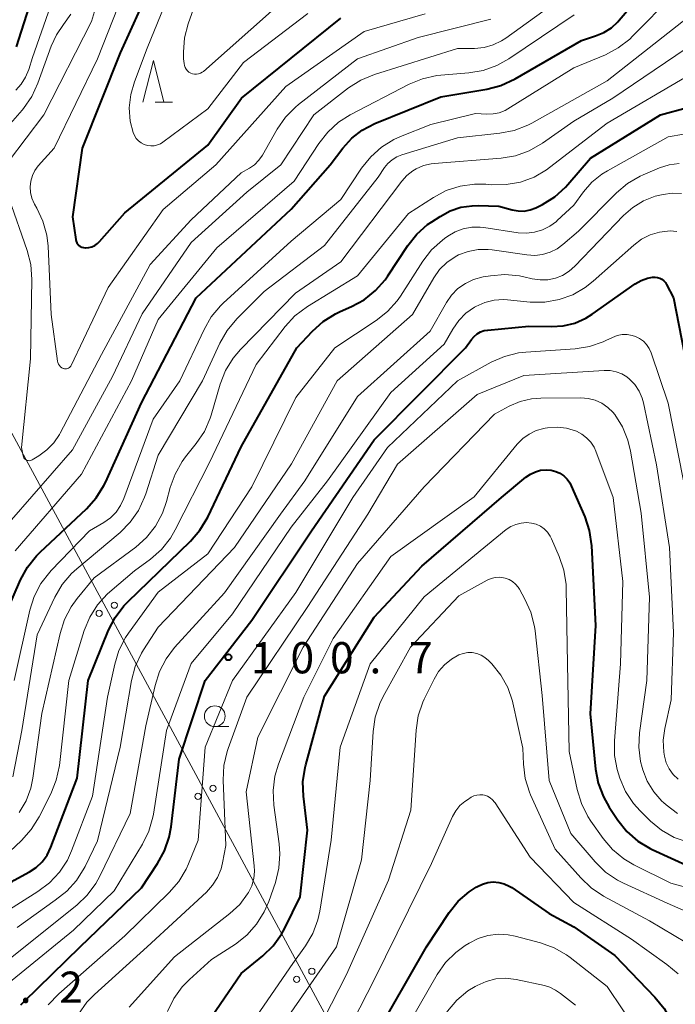
# Model space of a CAD drawing. Units: metres. Extents: x -74000 to -72000, y 29999 to 31501.
# Drawn here: x -73884 to -73805, y 30480 to 30598 of the extents above; entities that cross this region are included whole.
import ezdxf

# ---------------------------------------------------------------- set-up
doc = ezdxf.new("R2010")
doc.units = ezdxf.units.M
for name, color, linetype, lineweight in [('426500_送電線', 7, 'Continuous', 30), ('633100_広葉樹林', 7, 'Continuous', 13), ('633200_針葉樹林', 7, 'Continuous', 13), ('710100_等高線(計曲線)', 7, 'Continuous', 40), ('710200_等高線(主曲線)', 7, 'Continuous', 13), ('731200_図化機測定による標高点', 7, 'Continuous', 40)]:
    doc.layers.add(name, color=color, linetype=linetype, lineweight=lineweight)
doc.styles.add('Style-WORKING', font='MS Gothic.ttf')

msp = doc.modelspace()

# ---------------------------------------------------------------- linework, layer by layer
at = {"layer": '426500_送電線', "linetype": 'Continuous', "lineweight": 13}
msp.add_line((-73831.59, 30450.57), (-74000, 30762.39), dxfattribs=at)
for centre in [(-73872.26, 30528.05), (-73874.08, 30527.07), (-73862.2, 30505.07), (-73860.38, 30506.05), (-73848.5, 30484.06), (-73850.32, 30483.08)]:
    msp.add_circle(centre, 0.375, dxfattribs=at)
at = {"layer": '633100_広葉樹林', "linetype": 'Continuous', "lineweight": 13}
msp.add_line((-73860.17, 30513.46), (-73858.5, 30513.46), dxfattribs=at)
msp.add_circle((-73860.17, 30514.71), 1.25, dxfattribs=at)
at = {"layer": '633200_針葉樹林', "linetype": 'Continuous', "lineweight": 13}
msp.add_line((-73867.35, 30588.52), (-73865.27, 30588.52), dxfattribs=at)
at = {"layer": '633200_針葉樹林', "linetype": 'Continuous', "lineweight": 13, "flags": 128}
msp.add_lwpolyline([(-73868.81, 30588.52), (-73867.56, 30593.52), (-73866.31, 30588.52)], dxfattribs=at)
at = {"layer": '710100_等高線(計曲線)', "linetype": 'Continuous', "lineweight": 40, "flags": 128}
for points, elevation in [([(-73885.29, 30527), (-73883.53, 30531.09), (-73882.7, 30532.62), (-73881.62, 30533.99), (-73881.18, 30534.42), (-73875.61, 30539.64), (-73874.44, 30540.94), (-73873.52, 30542.42), (-73873.33, 30542.81), (-73869, 30552.37), (-73862.42, 30565), (-73851, 30575.64), (-73846.29, 30581), (-73844.77, 30583), (-73843.71, 30584.18), (-73842.47, 30585.15), (-73840.94, 30585.94), (-73833, 30589.16), (-73827.45, 30590.07), (-73825.76, 30590.5), (-73824.04, 30591.3), (-73816.07, 30595.93), (-73814.38, 30596.47), (-73813.39, 30596.88), (-73812.49, 30597.46), (-73811.7, 30598.18), (-73811.55, 30598.35), (-73805, 30606.05)], 80), ([(-73881, 30604.73), (-73884.06, 30595.15)], 80), ([(-73867.98, 30602.35), (-73871.56, 30594.44), (-73876.11, 30583), (-73877.28, 30574.72), (-73876.89, 30572.01), (-73876.84, 30571.81), (-73876.76, 30571.62), (-73876.65, 30571.45), (-73876.51, 30571.3), (-73876.34, 30571.18), (-73876.16, 30571.09), (-73875.96, 30571.03), (-73875.76, 30571), (-73875.72, 30571), (-73875.33, 30571.03), (-73874.95, 30571.14), (-73874.59, 30571.3), (-73874.27, 30571.53), (-73874.02, 30571.77), (-73871, 30575.22), (-73861, 30583.36), (-73856.96, 30589), (-73845, 30598.59)], 70), ([(-73870.63, 30528.47), (-73863.1, 30535.74), (-73861.96, 30537.06), (-73861.02, 30538.64), (-73857, 30547.1), (-73850.29, 30559), (-73848.43, 30561), (-73847.13, 30562.17), (-73845.66, 30563.09), (-73845.08, 30563.37), (-73843.74, 30563.94), (-73842.21, 30564.77), (-73840.84, 30565.86), (-73839.69, 30567.16), (-73839.36, 30567.63), (-73836.97, 30571.27), (-73835.89, 30572.63), (-73834.59, 30573.79), (-73834.09, 30574.14), (-73833.09, 30574.79), (-73831.88, 30575.45), (-73830.57, 30575.88), (-73829.21, 30576.07), (-73828.5, 30576.08), (-73826, 30576), (-73824.43, 30575.57), (-73823.71, 30575.44), (-73822.97, 30575.43), (-73822.25, 30575.56), (-73821.56, 30575.8), (-73821.41, 30575.88), (-73820.77, 30576.2), (-73819.3, 30577.12), (-73818, 30578.29), (-73817.71, 30578.62), (-73815, 30581.79), (-73806.59, 30587), (-73803.34, 30587.89)], 90), ([(-73822.4, 30561.6), (-73819.7, 30561.53), (-73818.27, 30561.62), (-73816.88, 30561.96), (-73815.57, 30562.54), (-73814.79, 30563.02), (-73809.62, 30566.66), (-73808.92, 30567.07), (-73808.15, 30567.35), (-73807.53, 30567.47), (-73807.24, 30567.48), (-73806.95, 30567.45), (-73806.67, 30567.36), (-73806.42, 30567.22), (-73806.19, 30567.05), (-73805.99, 30566.83), (-73805.84, 30566.6), (-73805, 30565), (-73803.06, 30554.94)], 100), ([(-73883.5, 30480.03), (-73883.11, 30480.43), (-73876.35, 30487), (-73869, 30494.1), (-73867.05, 30497), (-73866.21, 30498.52), (-73865.65, 30500.17), (-73865.42, 30501.4), (-73864.47, 30509.53), (-73861.34, 30519), (-73855.73, 30526.27), (-73848.55, 30537), (-73841, 30547.91), (-73830.03, 30559), (-73829.31, 30560), (-73829, 30560.36), (-73828.63, 30560.66), (-73828.22, 30560.89), (-73827.77, 30561.05), (-73827.36, 30561.12), (-73822.4, 30561.6)], 100), ([(-73852.14, 30488.53), (-73851.76, 30489.23), (-73849.9, 30493), (-73849.03, 30501), (-73849.51, 30505.08), (-73849.57, 30506.82), (-73849.32, 30508.55), (-73849.24, 30508.87), (-73847, 30517.13), (-73841, 30526.63), (-73835.27, 30532.73), (-73825.69, 30541), (-73822.77, 30543.44), (-73822.23, 30543.82), (-73821.63, 30544.1), (-73820.99, 30544.27), (-73820.33, 30544.33), (-73819.72, 30544.28), (-73819.18, 30544.14), (-73818.67, 30543.92), (-73818.21, 30543.6), (-73817.82, 30543.21), (-73817.49, 30542.76), (-73817.31, 30542.4), (-73815.69, 30538.67), (-73815.14, 30537.02), (-73814.88, 30535.18), (-73814.4, 30525.6), (-73815.04, 30515), (-73814.39, 30508.36), (-73814.07, 30506.65), (-73813.45, 30505.01), (-73812.74, 30503.77), (-73811.7, 30502.21), (-73810.61, 30500.85), (-73809.3, 30499.71), (-73807.81, 30498.8), (-73807.57, 30498.69), (-73803, 30496.59)], 110), ([(-73902.54, 30472.17), (-73899, 30481.58), (-73895, 30486.55), (-73884.29, 30495), (-73882.46, 30496), (-73881.64, 30496.54), (-73880.92, 30497.22), (-73880.34, 30498.02), (-73879.88, 30498.96), (-73876.72, 30507.28), (-73875.4, 30519), (-73872.94, 30525.04), (-73872.15, 30526.59), (-73871.1, 30527.98), (-73870.63, 30528.47)], 90), ([(-73841, 30476.01), (-73834.71, 30487), (-73831.98, 30491.11), (-73830.89, 30492.47), (-73829.58, 30493.62), (-73828.76, 30494.16), (-73828.6, 30494.26), (-73828, 30494.54), (-73827.36, 30494.73), (-73826.7, 30494.79), (-73826.03, 30494.74), (-73825.38, 30494.58), (-73824.78, 30494.3), (-73824.47, 30494.11), (-73819.98, 30491), (-73817, 30489.38), (-73812.07, 30485.93)], 120), ([(-73863.1, 30474.9), (-73857, 30483.79), (-73854.41, 30485.9), (-73853.16, 30487.12), (-73852.14, 30488.53)], 110), ([(-73812.07, 30485.93), (-73807.25, 30480.93), (-73806.15, 30479.57), (-73805.31, 30478.05), (-73804.74, 30476.4)], 120)]:
    msp.add_lwpolyline(points, dxfattribs=dict(at, elevation=elevation))
at = {"layer": '710200_等高線(主曲線)', "linetype": 'Continuous', "lineweight": 13, "flags": 128}
for points, elevation in [([(-73872.85, 30605.44), (-73875, 30598.2), (-73880.74, 30587), (-73884.96, 30581.37)], 74), ([(-73861, 30604.6), (-73863.37, 30597.94), (-73863.81, 30596.26), (-73863.95, 30594.52), (-73863.92, 30593.74), (-73863.86, 30593.14), (-73863.82, 30592.9), (-73863.74, 30592.67), (-73863.62, 30592.46), (-73863.46, 30592.27), (-73863.28, 30592.11), (-73863.07, 30591.99), (-73862.84, 30591.91), (-73862.6, 30591.86), (-73862.36, 30591.86), (-73862.12, 30591.9), (-73861.89, 30591.99), (-73861.68, 30592.11), (-73861.55, 30592.21), (-73853, 30599.76)], 66), ([(-73878.84, 30603.16), (-73882.1, 30593.9), (-73882.54, 30592.45), (-73882.92, 30591.51), (-73883.46, 30590.66), (-73884.09, 30589.95)], 78), ([(-73870.57, 30603.11), (-73874.29, 30593.71), (-73879.49, 30583), (-73881.39, 30580.85), (-73881.8, 30580.3), (-73882.11, 30579.68), (-73882.3, 30579.02), (-73882.38, 30578.34), (-73882.34, 30577.65), (-73882.18, 30576.98), (-73881.91, 30576.35), (-73881.84, 30576.24), (-73881.58, 30575.79), (-73880.83, 30574.21), (-73880.37, 30572.53), (-73880.22, 30571.21), (-73879.83, 30563), (-73879.09, 30557.4), (-73879.04, 30557.21), (-73878.97, 30557.03), (-73878.86, 30556.86), (-73878.73, 30556.72), (-73878.57, 30556.6), (-73878.4, 30556.51), (-73878.37, 30556.49), (-73878.25, 30556.46), (-73878.12, 30556.45), (-73878, 30556.46), (-73877.88, 30556.49), (-73877.76, 30556.54), (-73877.66, 30556.61), (-73877.56, 30556.7), (-73877.49, 30556.8), (-73877.46, 30556.86), (-73873, 30566.25), (-73866.37, 30575.63), (-73860.06, 30581), (-73851.62, 30590.38), (-73842.21, 30597), (-73834.86, 30599.14)], 72), ([(-73864.92, 30603.29), (-73868.31, 30595), (-73869.84, 30590.97), (-73870.28, 30589.43), (-73870.45, 30587.84), (-73870.33, 30586.24), (-73870, 30584.86), (-73869.84, 30584.49), (-73869.62, 30584.15), (-73869.34, 30583.85), (-73869.02, 30583.61), (-73868.66, 30583.42), (-73868.27, 30583.3), (-73867.87, 30583.25), (-73867.46, 30583.27), (-73867.06, 30583.37), (-73866.69, 30583.52), (-73866.4, 30583.71), (-73861, 30587.71), (-73856.74, 30593.26), (-73849, 30599.18)], 68), ([(-73884.29, 30519), (-73882.41, 30527.45), (-73881.89, 30529.11), (-73881.08, 30530.65), (-73880.02, 30532.04), (-73879.84, 30532.23), (-73875.22, 30537), (-73873.51, 30538), (-73872.73, 30538.56), (-73872.05, 30539.24), (-73871.5, 30540.04), (-73871.12, 30540.86), (-73867.58, 30550.42), (-73864.36, 30555), (-73861.47, 30561.2), (-73860.6, 30562.71), (-73859.48, 30564.04), (-73859.16, 30564.35), (-73851, 30571.82), (-73845, 30576.82), (-73842.52, 30580.58), (-73841.43, 30581.95), (-73840.13, 30583.11), (-73838.65, 30584.02), (-73837.83, 30584.38), (-73834.18, 30585.82), (-73828.83, 30587.17), (-73827.46, 30587.08), (-73826.71, 30587.1), (-73825.97, 30587.25), (-73825.27, 30587.53), (-73824.93, 30587.72), (-73817, 30592.62), (-73813.2, 30594.22), (-73811.66, 30595.03), (-73810.28, 30596.1), (-73809.94, 30596.44), (-73805, 30601.47)], 82), ([(-73884.62, 30538.31), (-73877.28, 30546.72), (-73872.46, 30555.54), (-73868.92, 30563.08), (-73863, 30571.65), (-73856.3, 30577.7), (-73852.23, 30581), (-73848.28, 30587), (-73844.1, 30590.22), (-73842.63, 30591.16), (-73840.97, 30591.85), (-73831, 30594.96), (-73828.93, 30594.98), (-73827.8, 30595.09), (-73826.71, 30595.39), (-73825.69, 30595.88), (-73825.19, 30596.21), (-73819, 30600.66)], 76), ([(-73877.49, 30599.1), (-73878.36, 30597.83), (-73879.22, 30596.6), (-73879.85, 30595.24), (-73881.45, 30590.79), (-73882.18, 30589.2), (-73883.17, 30587.77), (-73883.34, 30587.57), (-73889.25, 30580.83)], 76), ([(-73884.45, 30507.44), (-73883.36, 30513), (-73881.53, 30524.47), (-73879.39, 30529.02), (-73878.51, 30530.52), (-73877.39, 30531.85), (-73876.78, 30532.41), (-73871.57, 30536.78), (-73870.34, 30538.02), (-73869.34, 30539.44), (-73868.61, 30541.02), (-73868.47, 30541.43), (-73867, 30546.09), (-73861.65, 30555), (-73859.56, 30559.56), (-73858.69, 30561.08), (-73857.54, 30562.46), (-73854.24, 30565.76), (-73847, 30571.3), (-73840.52, 30579.48), (-73839.76, 30580.64), (-73839.35, 30581.16), (-73838.85, 30581.6), (-73838.28, 30581.95), (-73837.68, 30582.2), (-73831, 30584.23), (-73825.88, 30584.78), (-73824.17, 30585.12), (-73822.55, 30585.75), (-73822.06, 30586), (-73813, 30591.09), (-73802.9, 30599)], 84), ([(-73867, 30562.4), (-73859.91, 30571), (-73850.64, 30579), (-73847.68, 30583.55), (-73846.6, 30584.92), (-73845.31, 30586.09), (-73843.9, 30586.97), (-73836.79, 30590.66), (-73835.18, 30591.33), (-73833.48, 30591.7), (-73832.99, 30591.75), (-73829.63, 30592.02), (-73827.91, 30592.31), (-73826.26, 30592.9), (-73824.82, 30593.71), (-73816.98, 30599.02)], 78), ([(-73854.43, 30582.16), (-73852.68, 30585.25), (-73851.69, 30586.69), (-73850.47, 30587.93), (-73850.11, 30588.23), (-73843, 30593.74), (-73835.71, 30596.29), (-73827, 30598.47)], 74), ([(-73817, 30586.23), (-73812.33, 30589), (-73801, 30596.63)], 86), ([(-73887, 30496.45), (-73883.41, 30499.78), (-73882.24, 30501.08), (-73881.29, 30502.6), (-73879.88, 30505.39), (-73879.23, 30507.01), (-73878.86, 30508.79), (-73877.72, 30519), (-73875.86, 30525), (-73875.2, 30526.61), (-73874.27, 30528.09), (-73873.1, 30529.38), (-73872.78, 30529.66), (-73869.83, 30532.17), (-73867.89, 30533.6), (-73866.59, 30534.76), (-73865.51, 30536.12), (-73864.94, 30537.09), (-73860.8, 30545.2), (-73855.21, 30557), (-73851.72, 30561.53), (-73850.55, 30562.82), (-73849.02, 30563.97), (-73843, 30567.65), (-73836.88, 30575.12), (-73833.88, 30577.07), (-73832.34, 30577.89), (-73830.68, 30578.43), (-73828.96, 30578.67), (-73827.58, 30578.65), (-73826.88, 30578.59), (-73825.13, 30578.6), (-73823.42, 30578.9), (-73821.78, 30579.5), (-73820.27, 30580.38), (-73819.92, 30580.64), (-73813, 30585.98), (-73803, 30591.85)], 88), ([(-73883.68, 30503.15), (-73882.86, 30504.54), (-73882.29, 30506.05), (-73882.04, 30507.25), (-73880.95, 30515.05), (-73878.78, 30524.67), (-73878.25, 30526.33), (-73877.44, 30527.87), (-73876.73, 30528.84), (-73874.66, 30531.34), (-73869.68, 30535.04), (-73868.38, 30536.2), (-73867.29, 30537.57), (-73866.46, 30539.1), (-73865.97, 30540.52), (-73865.54, 30542.18), (-73864.95, 30543.82), (-73864.08, 30545.33), (-73863.68, 30545.88), (-73862.4, 30547.47), (-73861.43, 30548.92), (-73860.74, 30550.52), (-73860.62, 30550.88), (-73859.51, 30554.62), (-73858.87, 30556.25), (-73857.96, 30557.73), (-73857.08, 30558.77), (-73850.45, 30565.55), (-73845, 30569.31), (-73837.7, 30579.02), (-73837.08, 30579.71), (-73836.36, 30580.27), (-73835.97, 30580.5), (-73835.09, 30580.88), (-73834.15, 30581.1), (-73833.79, 30581.14), (-73825.73, 30581.78), (-73824.02, 30582.07), (-73822.37, 30582.65), (-73820.76, 30583.58), (-73817, 30586.23)], 86), ([(-73870.9, 30524.17), (-73870.54, 30524.7), (-73867, 30529.6), (-73861, 30534.22), (-73855.71, 30542.29), (-73850.44, 30553), (-73845.75, 30559), (-73840.77, 30562.27), (-73839.4, 30563.35), (-73838.24, 30564.65), (-73837.85, 30565.21), (-73835.16, 30569.39), (-73834.1, 30570.76), (-73832.8, 30571.93), (-73832.56, 30572.11), (-73832.17, 30572.39), (-73831.27, 30572.92), (-73830.3, 30573.28), (-73829.28, 30573.47), (-73828.25, 30573.48), (-73827.84, 30573.43), (-73823.7, 30572.81), (-73822.71, 30572.75), (-73821.73, 30572.87), (-73820.78, 30573.15), (-73819.9, 30573.59), (-73819.1, 30574.18), (-73819, 30574.27), (-73817, 30576.13), (-73815.84, 30577.72), (-73814.83, 30578.89), (-73813.62, 30579.87), (-73812.97, 30580.27), (-73805.67, 30584.33), (-73803.78, 30584.67)], 92), ([(-73884.93, 30577), (-73882.72, 30570.69), (-73882.3, 30569), (-73882.17, 30567.21), (-73882.33, 30557.67), (-73883.42, 30547), (-73883.21, 30546), (-73883.18, 30545.88), (-73883.12, 30545.77), (-73883.04, 30545.66), (-73882.95, 30545.58), (-73882.84, 30545.51), (-73882.72, 30545.46), (-73882.6, 30545.43), (-73882.47, 30545.42), (-73882.35, 30545.44), (-73882.23, 30545.48), (-73882.12, 30545.53), (-73881.34, 30546), (-73880.36, 30546.71), (-73879.52, 30547.58), (-73878.85, 30548.58), (-73878.77, 30548.72), (-73873.8, 30558.2), (-73867.95, 30569), (-73863, 30574.35), (-73857, 30580), (-73856, 30580.58), (-73855.39, 30581), (-73854.87, 30581.53), (-73854.43, 30582.16)], 74), ([(-73830.85, 30570.15), (-73829.71, 30570.58), (-73828.52, 30570.8), (-73827.3, 30570.81), (-73826.83, 30570.76), (-73822.66, 30570.15), (-73821.71, 30570.09), (-73820.77, 30570.2), (-73819.85, 30570.47), (-73819, 30570.9), (-73818.33, 30571.39), (-73816.44, 30573), (-73811.88, 30577.6), (-73810.55, 30578.72), (-73809.04, 30579.6), (-73808.67, 30579.77), (-73806.7, 30580.6), (-73805.55, 30580.97), (-73804.35, 30581.13)], 94), ([(-73887, 30483.87), (-73876.78, 30492.01), (-73875.51, 30493.21), (-73874.48, 30494.62), (-73874.01, 30495.47), (-73870.36, 30503), (-73868.46, 30513.54), (-73867.36, 30518.42), (-73866.83, 30520.08), (-73866.02, 30521.62), (-73865, 30522.96), (-73859, 30529.54), (-73852.29, 30539), (-73849.33, 30543), (-73843, 30553.12), (-73834.26, 30561), (-73832.31, 30564.42), (-73831.7, 30565.32), (-73830.93, 30566.1), (-73830.04, 30566.73), (-73829.05, 30567.2), (-73827.92, 30567.5), (-73827.02, 30567.65), (-73825.29, 30567.8), (-73823.55, 30567.64), (-73823, 30567.52), (-73822, 30567.28), (-73821.07, 30567.14), (-73820.14, 30567.16), (-73819.22, 30567.35), (-73818.35, 30567.69), (-73817.55, 30568.18), (-73816.87, 30568.79), (-73811.04, 30574.88), (-73809.91, 30575.87), (-73808.62, 30576.65), (-73807.22, 30577.2), (-73806.66, 30577.34), (-73806.28, 30577.43), (-73805.17, 30577.57)], 96), ([(-73805.17, 30577.57), (-73804.05, 30577.52)], 96), ([(-73832.59, 30559.41), (-73831.55, 30561.24), (-73830.84, 30562.26), (-73829.97, 30563.14), (-73828.96, 30563.86), (-73828.77, 30563.97), (-73827.72, 30564.43), (-73826.59, 30564.7), (-73825.44, 30564.78), (-73824.99, 30564.75), (-73822.24, 30564.49), (-73820.5, 30564.49), (-73818.78, 30564.78), (-73817.14, 30565.37), (-73815.62, 30566.23), (-73814.66, 30566.99), (-73809.79, 30571.34), (-73808.85, 30572.04), (-73807.81, 30572.56), (-73806.69, 30572.9), (-73805.42, 30573.04), (-73804.6, 30572.98)], 98), ([(-73883.92, 30489.33), (-73879.36, 30492.6), (-73877.98, 30493.67), (-73876.8, 30494.96), (-73875.87, 30496.43), (-73875.77, 30496.63), (-73874.26, 30499.74), (-73871.57, 30511), (-73870.18, 30519.02), (-73869.73, 30520.7), (-73869, 30522.28), (-73868.75, 30522.7), (-73867, 30525.43), (-73857.8, 30535), (-73850.94, 30545.06), (-73845.46, 30555), (-73836.4, 30563), (-73833.84, 30567.39), (-73833.14, 30568.38), (-73832.29, 30569.23), (-73831.29, 30569.92), (-73830.85, 30570.15)], 94), ([(-73884.17, 30534.59), (-73876.19, 30543.81), (-73870.17, 30555), (-73867, 30562.4)], 78), ([(-73822.79, 30558.47), (-73816.85, 30558.87), (-73815.12, 30559.14), (-73813.48, 30559.7), (-73813.14, 30559.86), (-73812.36, 30560.24), (-73811.79, 30560.45), (-73811.2, 30560.57), (-73810.59, 30560.58), (-73810, 30560.48), (-73809.59, 30560.36), (-73809.09, 30560.11), (-73808.64, 30559.78), (-73808.25, 30559.38), (-73807.93, 30558.91), (-73807.7, 30558.39), (-73805.65, 30552.35), (-73803.82, 30543)], 102), ([(-73887.41, 30479.13), (-73886.6, 30480.67), (-73885.53, 30482.05), (-73884.53, 30482.99), (-73877.18, 30489), (-73872.28, 30493.72), (-73868.88, 30499.32), (-73868.11, 30500.89), (-73867.63, 30502.56), (-73867.56, 30502.94), (-73865.97, 30513), (-73863, 30521.03), (-73858.06, 30527), (-73851, 30537.43), (-73846.64, 30543), (-73839, 30553.61), (-73832.59, 30559.41)], 98), ([(-73880.22, 30480), (-73878.93, 30481.35), (-73871, 30488.3), (-73865.64, 30493.51), (-73864.5, 30494.83), (-73863.6, 30496.33), (-73863.32, 30496.98), (-73862.19, 30499.81), (-73861.34, 30511), (-73858.06, 30519), (-73850.44, 30529.56), (-73843.58, 30541), (-73839.4, 30547), (-73831, 30555.02), (-73826.94, 30557.25), (-73825.34, 30557.96), (-73823.65, 30558.37), (-73822.79, 30558.47)], 102), ([(-73876.56, 30478.91), (-73875.55, 30480.33), (-73874.63, 30481.28), (-73868.3, 30487), (-73861.18, 30493.57), (-73860.43, 30494.39), (-73859.84, 30495.33), (-73859.41, 30496.36), (-73859.24, 30497.08), (-73858.85, 30499.15), (-73859.15, 30507.04), (-73859.07, 30508.79), (-73858.68, 30510.48), (-73858.56, 30510.84), (-73856.32, 30517), (-73849, 30527.89), (-73841.79, 30539), (-73838.19, 30545), (-73828.64, 30553.36), (-73823, 30555.65), (-73813.35, 30556.28), (-73812.63, 30556.26), (-73811.91, 30556.12), (-73811.23, 30555.85), (-73810.61, 30555.48), (-73810.3, 30555.23), (-73809.67, 30554.56), (-73809.16, 30553.79), (-73808.8, 30552.94), (-73808.64, 30552.36), (-73807.08, 30544.92), (-73805.49, 30535), (-73805, 30524.76), (-73805.31, 30516.69), (-73806.07, 30513.22), (-73806.25, 30511.82)], 104), ([(-73870.47, 30479.75), (-73865, 30485.8), (-73858.36, 30490.99), (-73857.18, 30492.08), (-73856.22, 30493.36), (-73856.12, 30493.52), (-73855.73, 30494.33), (-73855.48, 30495.19), (-73855.39, 30496.08), (-73855.42, 30496.71), (-73856.4, 30505.6), (-73855, 30512.21), (-73849.55, 30523), (-73843, 30533.06), (-73835, 30542.27), (-73826.55, 30551), (-73824.78, 30551.96), (-73823.47, 30552.52), (-73822.09, 30552.85), (-73820.98, 30552.93), (-73816.16, 30552.98), (-73815.29, 30552.91), (-73814.44, 30552.69), (-73813.64, 30552.33), (-73812.92, 30551.83), (-73812.29, 30551.22), (-73812.12, 30551), (-73812.08, 30550.96), (-73811.15, 30549.49), (-73810.49, 30547.87), (-73810.18, 30546.57), (-73808.9, 30539.1), (-73807.9, 30529), (-73808.23, 30519), (-73809.1, 30512.73), (-73809.19, 30510.99), (-73808.97, 30509.26), (-73808.79, 30508.54), (-73808.72, 30508.28), (-73808.17, 30506.9), (-73807.4, 30505.63), (-73806.41, 30504.51), (-73806.24, 30504.35), (-73805.92, 30504.06), (-73804.53, 30503.01)], 106), ([(-73865.86, 30479.23), (-73865.1, 30480.79), (-73864.08, 30482.19), (-73863.22, 30483.06), (-73860.55, 30485.45), (-73857.67, 30487.33), (-73856.3, 30488.4), (-73855.14, 30489.7), (-73854.22, 30491.18), (-73853.68, 30492.44), (-73852.89, 30494.74), (-73852.47, 30496.43), (-73852.35, 30498.17), (-73852.44, 30499.37), (-73853.09, 30504.03), (-73853.17, 30505.77), (-73852.96, 30507.5), (-73852.53, 30508.95), (-73849.47, 30517), (-73845.95, 30524.05), (-73839, 30533.9), (-73829, 30541.07), (-73823.82, 30547.39), (-73823.15, 30548.07), (-73822.38, 30548.62), (-73821.53, 30549.03), (-73820.61, 30549.29), (-73820.43, 30549.32), (-73820.16, 30549.36), (-73819.02, 30549.43), (-73817.88, 30549.31), (-73816.68, 30548.95), (-73816.04, 30548.61), (-73815.46, 30548.17), (-73814.96, 30547.64), (-73814.57, 30547.03), (-73814.36, 30546.56), (-73812.26, 30541), (-73811.11, 30530.89), (-73811.39, 30521), (-73812.13, 30511.75), (-73812.12, 30510), (-73811.8, 30508.29), (-73811.64, 30507.77), (-73811.47, 30507.26), (-73810.77, 30505.66), (-73809.81, 30504.21), (-73809.02, 30503.33), (-73807.79, 30502.11), (-73806.45, 30501), (-73804.93, 30500.13), (-73803.15, 30499.51)], 108), ([(-73859, 30473.04), (-73850.78, 30485), (-73849.28, 30487.11), (-73848.4, 30488.61), (-73847.79, 30490.25), (-73847.56, 30491.29), (-73846.17, 30499.83), (-73845.09, 30511), (-73841.48, 30521), (-73835, 30529.07), (-73825.12, 30537.13), (-73824.57, 30537.5), (-73823.97, 30537.77), (-73823.33, 30537.93), (-73822.68, 30537.98), (-73822.08, 30537.92), (-73821.53, 30537.78), (-73821.02, 30537.54), (-73820.56, 30537.22), (-73820.17, 30536.82), (-73819.84, 30536.36), (-73819.68, 30536.04), (-73818.75, 30533.9), (-73818.19, 30532.25), (-73817.93, 30530.53), (-73817.91, 30530.05), (-73817.77, 30521), (-73817.55, 30510.45), (-73816.6, 30505.88), (-73816.1, 30504.21), (-73815.32, 30502.65), (-73814.96, 30502.11), (-73813.47, 30500.02), (-73812.34, 30498.69), (-73811, 30497.58), (-73809.79, 30496.86), (-73805.35, 30494.65)], 112), ([(-73851, 30479.14), (-73845.54, 30487), (-73842.54, 30497.46), (-73841.51, 30507), (-73841.14, 30512.86), (-73840.88, 30514.58), (-73840.32, 30516.24), (-73839.91, 30517.08), (-73836.63, 30523), (-73830.82, 30529.18), (-73827.41, 30531.05), (-73826.95, 30531.26), (-73826.46, 30531.38), (-73825.95, 30531.41), (-73825.45, 30531.36), (-73825.25, 30531.31), (-73824.79, 30531.14), (-73824.37, 30530.89), (-73824, 30530.58)], 114), ([(-73824, 30530.58), (-73823.69, 30530.2), (-73823.55, 30529.98), (-73822.88, 30528.78), (-73822.16, 30527.2), (-73821.73, 30525.51), (-73821.66, 30524.97), (-73820.81, 30517.19), (-73819.96, 30507), (-73817.37, 30500.63), (-73814.42, 30497.2), (-73813.18, 30495.98), (-73811.74, 30495), (-73811.02, 30494.63), (-73805.78, 30492.22), (-73800.93, 30490.1)], 114), ([(-73898.29, 30477.32), (-73897.39, 30480.2), (-73896.74, 30481.44), (-73896.3, 30482.34), (-73895.57, 30483.13), (-73890.15, 30487.33), (-73885.62, 30491), (-73881.43, 30493.63), (-73880.04, 30494.68), (-73878.85, 30495.96), (-73877.9, 30497.42), (-73877.4, 30498.54), (-73874.89, 30505.11), (-73873.06, 30517), (-73872.21, 30520.95), (-73871.7, 30522.62), (-73870.9, 30524.17)], 92), ([(-73833.81, 30519.16), (-73833.26, 30520.08), (-73832.55, 30520.9), (-73831.72, 30521.58), (-73830.81, 30522.08), (-73830.3, 30522.26), (-73829.76, 30522.35), (-73829.21, 30522.35), (-73828.67, 30522.25), (-73828.16, 30522.05), (-73827.69, 30521.78), (-73827.25, 30521.4), (-73826.87, 30521), (-73825.78, 30519.65), (-73824.95, 30518.14), (-73824.39, 30516.5), (-73824.35, 30516.3), (-73823.13, 30510.87), (-73823.06, 30508.94), (-73822.85, 30507.23), (-73822.34, 30505.59), (-73822.2, 30505.25), (-73819.26, 30498.74), (-73816.18, 30495.27), (-73814.91, 30494.07), (-73813.43, 30493.09), (-73807.89, 30490.11), (-73803.47, 30487.47)], 116), ([(-73849.77, 30473), (-73844.34, 30483.66), (-73839.27, 30495), (-73836.59, 30503.41), (-73835.97, 30513.04), (-73835.7, 30514.76), (-73835.14, 30516.41), (-73834.98, 30516.77), (-73833.81, 30519.16)], 116), ([(-73806.25, 30511.82), (-73806.19, 30510.4), (-73806.11, 30509.89), (-73805.88, 30509.11), (-73805.52, 30508.38), (-73805.04, 30507.72), (-73804.45, 30507.16)], 104), ([(-73846.14, 30473), (-73841, 30483.04), (-73834.11, 30497), (-73831.58, 30502.66), (-73831.19, 30503.35), (-73830.69, 30503.96), (-73830.09, 30504.47), (-73829.8, 30504.67)], 118), ([(-73829.8, 30504.67), (-73829.33, 30504.96), (-73829.01, 30505.12), (-73828.66, 30505.22), (-73828.3, 30505.26), (-73827.93, 30505.24), (-73827.76, 30505.2), (-73827.4, 30505.08), (-73827.07, 30504.9), (-73826.78, 30504.67), (-73826.53, 30504.39), (-73826.45, 30504.28), (-73822.24, 30497.76), (-73817, 30492.3), (-73810.08, 30487.92), (-73805.8, 30484.88), (-73804.47, 30483.75)], 118), ([(-73805.35, 30494.65), (-73799.03, 30492.91)], 112), ([(-73837.6, 30476.4), (-73833.42, 30483.66), (-73832.42, 30485.09), (-73831.19, 30486.32), (-73830.07, 30487.14), (-73829.59, 30487.45), (-73828.5, 30488), (-73827.33, 30488.36), (-73826.11, 30488.51), (-73824.89, 30488.45), (-73824.05, 30488.28), (-73821.02, 30487.47)], 122), ([(-73821.02, 30487.47), (-73819.38, 30486.88), (-73817.87, 30486.01), (-73817.44, 30485.69), (-73813, 30482.22), (-73809.22, 30476.63)], 122), ([(-73854.72, 30436.28), (-73853.47, 30437.16), (-73852.39, 30438.24), (-73851.51, 30439.49), (-73851.18, 30440.11), (-73849, 30444.71), (-73845.12, 30455), (-73839, 30466.78), (-73833.79, 30477), (-73832.2, 30479.25), (-73831.07, 30480.58), (-73829.73, 30481.7), (-73828.86, 30482.24), (-73828.64, 30482.36), (-73827.55, 30482.84), (-73826.4, 30483.13), (-73825.21, 30483.21), (-73823.92, 30483.06), (-73820.52, 30482.34), (-73819.87, 30482.14), (-73819.21, 30481.79), (-73818.6, 30481.4), (-73816.8, 30479.97)], 124)]:
    msp.add_lwpolyline(points, dxfattribs=dict(at, elevation=elevation))
at = {"layer": '731200_図化機測定による標高点', "linetype": 'Continuous', "lineweight": 40}
msp.add_circle((-73858.53, 30521.8, 100.65), 0.375, dxfattribs=at)

# ---------------------------------------------------------------- texts
at = {"layer": '731200_図化機測定による標高点', "linetype": 'Continuous', "lineweight": 40, "style": 'Style-WORKING'}
for s, p in [('1', (-73855.82, 30519.86, -10)), ('0', (-73851.07, 30519.86, -10)), ('0', (-73846.32, 30519.86, -10)), ('7', (-73836.82, 30519.86, -10)), ('.', (-73841.57, 30519.86, -10)), ('2', (-73878.87, 30480.26, -10)), ('.', (-73883.62, 30480.26, -10))]:
    msp.add_text(s, height=3.75, dxfattribs=at).set_placement(p)

doc.saveas('drawing.dxf')
